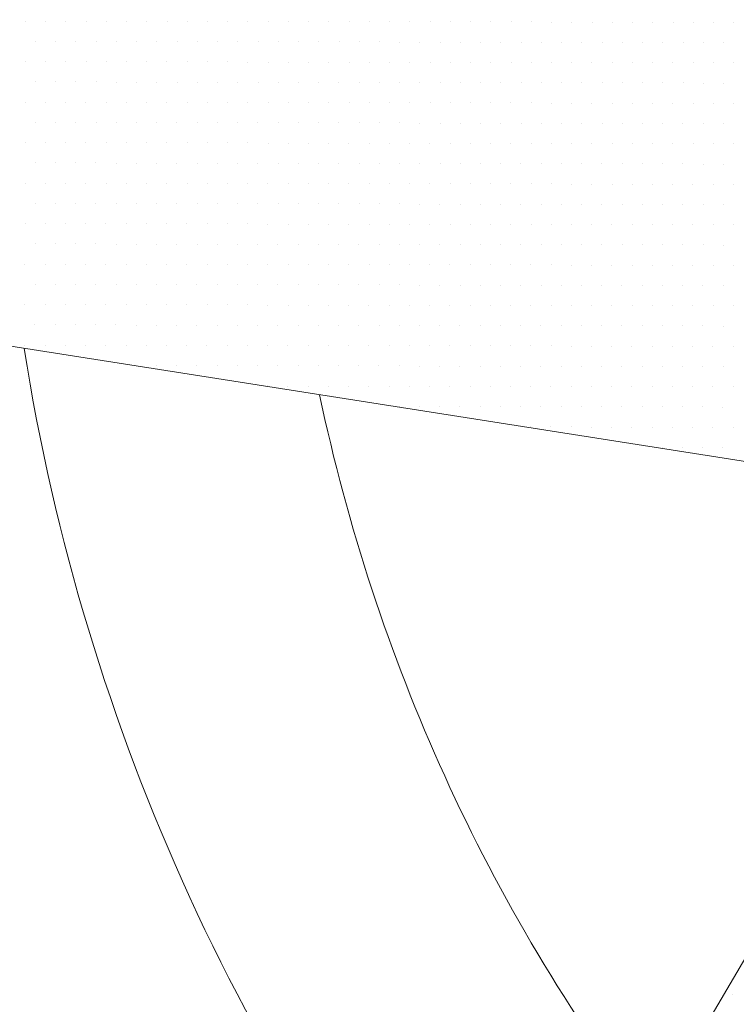
# Model space of a CAD drawing. Units: metres. Extents: x 3832 to 4283, y -1410 to -1320.
# Drawn here: x 4060 to 4060, y -1401 to -1401 of the extents above; entities that cross this region are included whole.
import ezdxf

# ---------------------------------------------------------------- set-up
doc = ezdxf.new("R2010")
doc.units = ezdxf.units.M
doc.layers.add('Symbol', color=1, linetype='Continuous', lineweight=15)

# ---------------------------------------------------------------- blocks, each defined once
blk = doc.blocks.new('*X20')
at = {"color": 0}
for p, q in [((4.512500000000019, 4.224999999999998), (4.512500000000019, 4.224999999999998)), ((4.525000000000018, 4.224999999999998), (4.525000000000018, 4.224999999999998)), ((4.537500000000018, 4.224999999999998), (4.537500000000018, 4.224999999999998)), ((4.550000000000018, 4.224999999999998), (4.550000000000018, 4.224999999999998)), ((4.562500000000019, 4.224999999999998), (4.562500000000019, 4.224999999999998)), ((4.575000000000019, 4.224999999999998), (4.575000000000019, 4.224999999999998)), ((4.587500000000018, 4.224999999999998), (4.587500000000018, 4.224999999999998)), ((4.60000000000002, 4.224999999999998), (4.60000000000002, 4.224999999999998)), ((4.612500000000018, 4.224999999999998), (4.612500000000018, 4.224999999999998)), ((4.625000000000019, 4.224999999999998), (4.625000000000019, 4.224999999999998)), ((4.637500000000019, 4.224999999999998), (4.637500000000019, 4.224999999999998)), ((4.650000000000018, 4.224999999999998), (4.650000000000018, 4.224999999999998)), ((4.66250000000002, 4.224999999999998), (4.66250000000002, 4.224999999999998)), ((4.675000000000021, 4.224999999999998), (4.675000000000021, 4.224999999999998)), ((4.687500000000021, 4.224999999999998), (4.687500000000021, 4.224999999999998)), ((4.700000000000021, 4.224999999999998), (4.700000000000021, 4.224999999999998)), ((4.712500000000022, 4.224999999999998), (4.712500000000022, 4.224999999999998)), ((4.725000000000022, 4.224999999999998), (4.725000000000022, 4.224999999999998)), ((4.737500000000021, 4.224999999999998), (4.737500000000021, 4.224999999999998)), ((4.750000000000021, 4.224999999999998), (4.750000000000021, 4.224999999999998)), ((4.762500000000021, 4.224999999999998), (4.762500000000021, 4.224999999999998)), ((4.775000000000022, 4.224999999999998), (4.775000000000022, 4.224999999999998)), ((4.787500000000022, 4.224999999999998), (4.787500000000022, 4.224999999999998)), ((4.800000000000021, 4.224999999999998), (4.800000000000021, 4.224999999999998)), ((4.812500000000023, 4.224999999999998), (4.812500000000023, 4.224999999999998)), ((4.825000000000023, 4.224999999999998), (4.825000000000023, 4.224999999999998)), ((4.837500000000023, 4.224999999999998), (4.837500000000023, 4.224999999999998)), ((4.850000000000024, 4.224999999999998), (4.850000000000024, 4.224999999999998)), ((4.862500000000021, 4.224999999999998), (4.862500000000021, 4.224999999999998)), ((4.875000000000023, 4.224999999999998), (4.875000000000023, 4.224999999999998)), ((4.887500000000023, 4.224999999999998), (4.887500000000023, 4.224999999999998)), ((4.900000000000023, 4.224999999999998), (4.900000000000023, 4.224999999999998)), ((4.912500000000024, 4.224999999999998), (4.912500000000024, 4.224999999999998)), ((4.925000000000021, 4.224999999999998), (4.925000000000021, 4.224999999999998)), ((4.937500000000023, 4.224999999999998), (4.937500000000023, 4.224999999999998)), ((4.950000000000026, 4.224999999999998), (4.950000000000026, 4.224999999999998)), ((4.518750000000017, 4.2125), (4.518750000000017, 4.2125)), ((4.531250000000017, 4.2125), (4.531250000000017, 4.2125)), ((4.543750000000017, 4.2125), (4.543750000000017, 4.2125)), ((4.556250000000018, 4.2125), (4.556250000000018, 4.2125)), ((4.568750000000018, 4.2125), (4.568750000000018, 4.2125)), ((4.581250000000018, 4.2125), (4.581250000000018, 4.2125)), ((4.593750000000019, 4.2125), (4.593750000000019, 4.2125)), ((4.606250000000019, 4.2125), (4.606250000000019, 4.2125)), ((4.618750000000018, 4.2125), (4.618750000000018, 4.2125)), ((4.631250000000018, 4.2125), (4.631250000000018, 4.2125)), ((4.643750000000018, 4.2125), (4.643750000000018, 4.2125)), ((4.656250000000019, 4.2125), (4.656250000000019, 4.2125)), ((4.668750000000019, 4.2125), (4.668750000000019, 4.2125)), ((4.681250000000018, 4.2125), (4.681250000000018, 4.2125)), ((4.69375000000002, 4.2125), (4.69375000000002, 4.2125)), ((4.706250000000018, 4.2125), (4.706250000000018, 4.2125)), ((4.718750000000019, 4.2125), (4.718750000000019, 4.2125)), ((4.731250000000019, 4.2125), (4.731250000000019, 4.2125)), ((4.743750000000018, 4.2125), (4.743750000000018, 4.2125)), ((4.75625000000002, 4.2125), (4.75625000000002, 4.2125)), ((4.768750000000021, 4.2125), (4.768750000000021, 4.2125)), ((4.781250000000021, 4.2125), (4.781250000000021, 4.2125)), ((4.793750000000021, 4.2125), (4.793750000000021, 4.2125)), ((4.806250000000022, 4.2125), (4.806250000000022, 4.2125)), ((4.818750000000022, 4.2125), (4.818750000000022, 4.2125)), ((4.831250000000021, 4.2125), (4.831250000000021, 4.2125)), ((4.843750000000021, 4.2125), (4.843750000000021, 4.2125)), ((4.856250000000021, 4.2125), (4.856250000000021, 4.2125)), ((4.868750000000022, 4.2125), (4.868750000000022, 4.2125)), ((4.881250000000022, 4.2125), (4.881250000000022, 4.2125)), ((4.893750000000021, 4.2125), (4.893750000000021, 4.2125)), ((4.906250000000023, 4.2125), (4.906250000000023, 4.2125)), ((4.918750000000023, 4.2125), (4.918750000000023, 4.2125)), ((4.931250000000023, 4.2125), (4.931250000000023, 4.2125)), ((4.943750000000024, 4.2125), (4.943750000000024, 4.2125)), ((4.512500000000017, 4.2), (4.512500000000017, 4.2)), ((4.525000000000016, 4.2), (4.525000000000016, 4.2)), ((4.537500000000017, 4.2), (4.537500000000017, 4.2)), ((4.550000000000017, 4.2), (4.550000000000017, 4.2)), ((4.562500000000017, 4.2), (4.562500000000017, 4.2)), ((4.575000000000017, 4.2), (4.575000000000017, 4.2)), ((4.587500000000016, 4.2), (4.587500000000016, 4.2)), ((4.600000000000017, 4.2), (4.600000000000017, 4.2)), ((4.612500000000017, 4.2), (4.612500000000017, 4.2)), ((4.625000000000017, 4.2), (4.625000000000017, 4.2)), ((4.637500000000017, 4.2), (4.637500000000017, 4.2)), ((4.650000000000018, 4.2), (4.650000000000018, 4.2)), ((4.662500000000018, 4.2), (4.662500000000018, 4.2)), ((4.675000000000018, 4.2), (4.675000000000018, 4.2)), ((4.687500000000019, 4.2), (4.687500000000019, 4.2)), ((4.700000000000019, 4.2), (4.700000000000019, 4.2)), ((4.712500000000018, 4.2), (4.712500000000018, 4.2)), ((4.725000000000018, 4.2), (4.725000000000018, 4.2)), ((4.737500000000018, 4.2), (4.737500000000018, 4.2)), ((4.750000000000019, 4.2), (4.750000000000019, 4.2)), ((4.762500000000019, 4.2), (4.762500000000019, 4.2)), ((4.775000000000018, 4.2), (4.775000000000018, 4.2)), ((4.78750000000002, 4.2), (4.78750000000002, 4.2)), ((4.800000000000018, 4.2), (4.800000000000018, 4.2)), ((4.812500000000019, 4.2), (4.812500000000019, 4.2)), ((4.825000000000019, 4.2), (4.825000000000019, 4.2)), ((4.837500000000018, 4.2), (4.837500000000018, 4.2)), ((4.85000000000002, 4.2), (4.85000000000002, 4.2)), ((4.862500000000021, 4.2), (4.862500000000021, 4.2)), ((4.875000000000021, 4.2), (4.875000000000021, 4.2)), ((4.887500000000021, 4.2), (4.887500000000021, 4.2)), ((4.900000000000022, 4.2), (4.900000000000022, 4.2)), ((4.912500000000022, 4.2), (4.912500000000022, 4.2)), ((4.925000000000021, 4.2), (4.925000000000021, 4.2)), ((4.937500000000021, 4.2), (4.937500000000021, 4.2)), ((4.950000000000021, 4.2), (4.950000000000021, 4.2)), ((4.518750000000014, 4.1875), (4.518750000000014, 4.1875)), ((4.531250000000015, 4.1875), (4.531250000000015, 4.1875)), ((4.543750000000015, 4.1875), (4.543750000000015, 4.1875)), ((4.556250000000013, 4.1875), (4.556250000000013, 4.1875)), ((4.568750000000012, 4.1875), (4.568750000000012, 4.1875)), ((4.581250000000014, 4.1875), (4.581250000000014, 4.1875)), ((4.593750000000015, 4.1875), (4.593750000000015, 4.1875)), ((4.606250000000017, 4.1875), (4.606250000000017, 4.1875)), ((4.618750000000016, 4.1875), (4.618750000000016, 4.1875)), ((4.631250000000017, 4.1875), (4.631250000000017, 4.1875)), ((4.643750000000017, 4.1875), (4.643750000000017, 4.1875)), ((4.656250000000017, 4.1875), (4.656250000000017, 4.1875)), ((4.668750000000017, 4.1875), (4.668750000000017, 4.1875)), ((4.681250000000016, 4.1875), (4.681250000000016, 4.1875)), ((4.693750000000017, 4.1875), (4.693750000000017, 4.1875)), ((4.706250000000017, 4.1875), (4.706250000000017, 4.1875)), ((4.718750000000017, 4.1875), (4.718750000000017, 4.1875)), ((4.731250000000017, 4.1875), (4.731250000000017, 4.1875)), ((4.743750000000018, 4.1875), (4.743750000000018, 4.1875)), ((4.756250000000018, 4.1875), (4.756250000000018, 4.1875)), ((4.768750000000018, 4.1875), (4.768750000000018, 4.1875)), ((4.781250000000019, 4.1875), (4.781250000000019, 4.1875)), ((4.793750000000019, 4.1875), (4.793750000000019, 4.1875)), ((4.806250000000018, 4.1875), (4.806250000000018, 4.1875)), ((4.818750000000018, 4.1875), (4.818750000000018, 4.1875)), ((4.831250000000018, 4.1875), (4.831250000000018, 4.1875)), ((4.843750000000019, 4.1875), (4.843750000000019, 4.1875)), ((4.856250000000019, 4.1875), (4.856250000000019, 4.1875)), ((4.868750000000018, 4.1875), (4.868750000000018, 4.1875)), ((4.88125000000002, 4.1875), (4.88125000000002, 4.1875)), ((4.893750000000018, 4.1875), (4.893750000000018, 4.1875)), ((4.906250000000019, 4.1875), (4.906250000000019, 4.1875)), ((4.918750000000019, 4.1875), (4.918750000000019, 4.1875)), ((4.931250000000018, 4.1875), (4.931250000000018, 4.1875)), ((4.94375000000002, 4.1875), (4.94375000000002, 4.1875)), ((4.512500000000012, 4.174999999999998), (4.512500000000012, 4.174999999999998)), ((4.525000000000012, 4.174999999999998), (4.525000000000012, 4.174999999999998)), ((4.537500000000012, 4.174999999999998), (4.537500000000012, 4.174999999999998)), ((4.550000000000014, 4.174999999999998), (4.550000000000014, 4.174999999999998)), ((4.562500000000012, 4.174999999999998), (4.562500000000012, 4.174999999999998)), ((4.575000000000012, 4.174999999999998), (4.575000000000012, 4.174999999999998)), ((4.587500000000012, 4.174999999999998), (4.587500000000012, 4.174999999999998)), ((4.600000000000012, 4.174999999999998), (4.600000000000012, 4.174999999999998)), ((4.612500000000014, 4.174999999999998), (4.612500000000014, 4.174999999999998)), ((4.625000000000015, 4.174999999999998), (4.625000000000015, 4.174999999999998)), ((4.637500000000015, 4.174999999999998), (4.637500000000015, 4.174999999999998)), ((4.650000000000013, 4.174999999999998), (4.650000000000013, 4.174999999999998)), ((4.662500000000012, 4.174999999999998), (4.662500000000012, 4.174999999999998)), ((4.675000000000014, 4.174999999999998), (4.675000000000014, 4.174999999999998)), ((4.687500000000015, 4.174999999999998), (4.687500000000015, 4.174999999999998)), ((4.700000000000017, 4.174999999999998), (4.700000000000017, 4.174999999999998)), ((4.712500000000016, 4.174999999999998), (4.712500000000016, 4.174999999999998)), ((4.725000000000017, 4.174999999999998), (4.725000000000017, 4.174999999999998)), ((4.737500000000017, 4.174999999999998), (4.737500000000017, 4.174999999999998)), ((4.750000000000017, 4.174999999999998), (4.750000000000017, 4.174999999999998)), ((4.762500000000017, 4.174999999999998), (4.762500000000017, 4.174999999999998)), ((4.775000000000016, 4.174999999999998), (4.775000000000016, 4.174999999999998)), ((4.787500000000017, 4.174999999999998), (4.787500000000017, 4.174999999999998)), ((4.800000000000017, 4.174999999999998), (4.800000000000017, 4.174999999999998)), ((4.812500000000017, 4.174999999999998), (4.812500000000017, 4.174999999999998)), ((4.825000000000017, 4.174999999999998), (4.825000000000017, 4.174999999999998)), ((4.837500000000018, 4.174999999999998), (4.837500000000018, 4.174999999999998)), ((4.850000000000018, 4.174999999999998), (4.850000000000018, 4.174999999999998)), ((4.862500000000018, 4.174999999999998), (4.862500000000018, 4.174999999999998)), ((4.875000000000019, 4.174999999999998), (4.875000000000019, 4.174999999999998)), ((4.887500000000019, 4.174999999999998), (4.887500000000019, 4.174999999999998)), ((4.900000000000018, 4.174999999999998), (4.900000000000018, 4.174999999999998)), ((4.912500000000018, 4.174999999999998), (4.912500000000018, 4.174999999999998)), ((4.925000000000018, 4.174999999999998), (4.925000000000018, 4.174999999999998)), ((4.937500000000019, 4.174999999999998), (4.937500000000019, 4.174999999999998)), ((4.950000000000019, 4.174999999999998), (4.950000000000019, 4.174999999999998)), ((4.518750000000012, 4.162499999999998), (4.518750000000012, 4.162499999999998)), ((4.531250000000012, 4.162499999999998), (4.531250000000012, 4.162499999999998)), ((4.543750000000012, 4.162499999999998), (4.543750000000012, 4.162499999999998)), ((4.556250000000012, 4.162499999999998), (4.556250000000012, 4.162499999999998)), ((4.568750000000012, 4.162499999999998), (4.568750000000012, 4.162499999999998)), ((4.581250000000014, 4.162499999999998), (4.581250000000014, 4.162499999999998)), ((4.593750000000012, 4.162499999999998), (4.593750000000012, 4.162499999999998)), ((4.606250000000012, 4.162499999999998), (4.606250000000012, 4.162499999999998)), ((4.618750000000012, 4.162499999999998), (4.618750000000012, 4.162499999999998)), ((4.631250000000012, 4.162499999999998), (4.631250000000012, 4.162499999999998)), ((4.643750000000014, 4.162499999999998), (4.643750000000014, 4.162499999999998)), ((4.656250000000015, 4.162499999999998), (4.656250000000015, 4.162499999999998)), ((4.668750000000015, 4.162499999999998), (4.668750000000015, 4.162499999999998)), ((4.681250000000013, 4.162499999999998), (4.681250000000013, 4.162499999999998)), ((4.693750000000012, 4.162499999999998), (4.693750000000012, 4.162499999999998)), ((4.706250000000014, 4.162499999999998), (4.706250000000014, 4.162499999999998)), ((4.718750000000015, 4.162499999999998), (4.718750000000015, 4.162499999999998)), ((4.731250000000017, 4.162499999999998), (4.731250000000017, 4.162499999999998)), ((4.743750000000016, 4.162499999999998), (4.743750000000016, 4.162499999999998)), ((4.756250000000017, 4.162499999999998), (4.756250000000017, 4.162499999999998)), ((4.768750000000017, 4.162499999999998), (4.768750000000017, 4.162499999999998)), ((4.781250000000017, 4.162499999999998), (4.781250000000017, 4.162499999999998)), ((4.793750000000017, 4.162499999999998), (4.793750000000017, 4.162499999999998)), ((4.806250000000016, 4.162499999999998), (4.806250000000016, 4.162499999999998)), ((4.818750000000017, 4.162499999999998), (4.818750000000017, 4.162499999999998)), ((4.831250000000017, 4.162499999999998), (4.831250000000017, 4.162499999999998)), ((4.843750000000017, 4.162499999999998), (4.843750000000017, 4.162499999999998)), ((4.856250000000017, 4.162499999999998), (4.856250000000017, 4.162499999999998)), ((4.868750000000018, 4.162499999999998), (4.868750000000018, 4.162499999999998)), ((4.881250000000018, 4.162499999999998), (4.881250000000018, 4.162499999999998)), ((4.893750000000018, 4.162499999999998), (4.893750000000018, 4.162499999999998)), ((4.906250000000019, 4.162499999999998), (4.906250000000019, 4.162499999999998)), ((4.918750000000019, 4.162499999999998), (4.918750000000019, 4.162499999999998)), ((4.931250000000018, 4.162499999999998), (4.931250000000018, 4.162499999999998)), ((4.943750000000018, 4.162499999999998), (4.943750000000018, 4.162499999999998)), ((4.512500000000012, 4.15), (4.512500000000012, 4.15)), ((4.525000000000012, 4.15), (4.525000000000012, 4.15)), ((4.537500000000012, 4.15), (4.537500000000012, 4.15)), ((4.550000000000012, 4.15), (4.550000000000012, 4.15)), ((4.562500000000012, 4.15), (4.562500000000012, 4.15)), ((4.575000000000012, 4.15), (4.575000000000012, 4.15)), ((4.587500000000012, 4.15), (4.587500000000012, 4.15)), ((4.600000000000012, 4.15), (4.600000000000012, 4.15)), ((4.612500000000012, 4.15), (4.612500000000012, 4.15)), ((4.625000000000012, 4.15), (4.625000000000012, 4.15)), ((4.637500000000012, 4.15), (4.637500000000012, 4.15)), ((4.650000000000012, 4.15), (4.650000000000012, 4.15)), ((4.662500000000012, 4.15), (4.662500000000012, 4.15)), ((4.675000000000014, 4.15), (4.675000000000014, 4.15)), ((4.687500000000012, 4.15), (4.687500000000012, 4.15)), ((4.700000000000012, 4.15), (4.700000000000012, 4.15)), ((4.712500000000012, 4.15), (4.712500000000012, 4.15)), ((4.725000000000012, 4.15), (4.725000000000012, 4.15)), ((4.737500000000014, 4.15), (4.737500000000014, 4.15)), ((4.750000000000015, 4.15), (4.750000000000015, 4.15)), ((4.762500000000015, 4.15), (4.762500000000015, 4.15)), ((4.775000000000013, 4.15), (4.775000000000013, 4.15)), ((4.787500000000012, 4.15), (4.787500000000012, 4.15)), ((4.800000000000014, 4.15), (4.800000000000014, 4.15)), ((4.812500000000015, 4.15), (4.812500000000015, 4.15)), ((4.825000000000017, 4.15), (4.825000000000017, 4.15)), ((4.837500000000016, 4.15), (4.837500000000016, 4.15)), ((4.850000000000017, 4.15), (4.850000000000017, 4.15)), ((4.862500000000017, 4.15), (4.862500000000017, 4.15)), ((4.875000000000017, 4.15), (4.875000000000017, 4.15)), ((4.887500000000017, 4.15), (4.887500000000017, 4.15)), ((4.900000000000016, 4.15), (4.900000000000016, 4.15)), ((4.912500000000017, 4.15), (4.912500000000017, 4.15)), ((4.925000000000017, 4.15), (4.925000000000017, 4.15)), ((4.937500000000017, 4.15), (4.937500000000017, 4.15)), ((4.950000000000017, 4.15), (4.950000000000017, 4.15)), ((4.518750000000008, 4.1375), (4.518750000000008, 4.1375)), ((4.531250000000008, 4.1375), (4.531250000000008, 4.1375)), ((4.543750000000009, 4.1375), (4.543750000000009, 4.1375)), ((4.556250000000012, 4.1375), (4.556250000000012, 4.1375)), ((4.568750000000012, 4.1375), (4.568750000000012, 4.1375)), ((4.581250000000012, 4.1375), (4.581250000000012, 4.1375)), ((4.593750000000012, 4.1375), (4.593750000000012, 4.1375)), ((4.606250000000012, 4.1375), (4.606250000000012, 4.1375)), ((4.618750000000012, 4.1375), (4.618750000000012, 4.1375)), ((4.631250000000012, 4.1375), (4.631250000000012, 4.1375)), ((4.643750000000012, 4.1375), (4.643750000000012, 4.1375)), ((4.656250000000012, 4.1375), (4.656250000000012, 4.1375)), ((4.668750000000012, 4.1375), (4.668750000000012, 4.1375)), ((4.681250000000012, 4.1375), (4.681250000000012, 4.1375)), ((4.693750000000012, 4.1375), (4.693750000000012, 4.1375)), ((4.706250000000012, 4.1375), (4.706250000000012, 4.1375)), ((4.718750000000012, 4.1375), (4.718750000000012, 4.1375)), ((4.731250000000012, 4.1375), (4.731250000000012, 4.1375)), ((4.743750000000012, 4.1375), (4.743750000000012, 4.1375)), ((4.756250000000012, 4.1375), (4.756250000000012, 4.1375)), ((4.768750000000014, 4.1375), (4.768750000000014, 4.1375)), ((4.781250000000012, 4.1375), (4.781250000000012, 4.1375)), ((4.793750000000012, 4.1375), (4.793750000000012, 4.1375)), ((4.806250000000012, 4.1375), (4.806250000000012, 4.1375)), ((4.818750000000012, 4.1375), (4.818750000000012, 4.1375)), ((4.831250000000014, 4.1375), (4.831250000000014, 4.1375)), ((4.843750000000015, 4.1375), (4.843750000000015, 4.1375)), ((4.856250000000015, 4.1375), (4.856250000000015, 4.1375)), ((4.868750000000013, 4.1375), (4.868750000000013, 4.1375)), ((4.881250000000012, 4.1375), (4.881250000000012, 4.1375)), ((4.893750000000014, 4.1375), (4.893750000000014, 4.1375)), ((4.906250000000015, 4.1375), (4.906250000000015, 4.1375)), ((4.918750000000017, 4.1375), (4.918750000000017, 4.1375)), ((4.931250000000016, 4.1375), (4.931250000000016, 4.1375)), ((4.943750000000017, 4.1375), (4.943750000000017, 4.1375)), ((4.512500000000009, 4.125), (4.512500000000009, 4.125)), ((4.525000000000009, 4.125), (4.525000000000009, 4.125)), ((4.537500000000007, 4.125), (4.537500000000007, 4.125)), ((4.550000000000007, 4.125), (4.550000000000007, 4.125)), ((4.562500000000006, 4.125), (4.562500000000006, 4.125)), ((4.575000000000009, 4.125), (4.575000000000009, 4.125)), ((4.587500000000009, 4.125), (4.587500000000009, 4.125)), ((4.600000000000008, 4.125), (4.600000000000008, 4.125)), ((4.612500000000008, 4.125), (4.612500000000008, 4.125)), ((4.625000000000008, 4.125), (4.625000000000008, 4.125)), ((4.637500000000009, 4.125), (4.637500000000009, 4.125)), ((4.650000000000012, 4.125), (4.650000000000012, 4.125)), ((4.662500000000012, 4.125), (4.662500000000012, 4.125)), ((4.675000000000012, 4.125), (4.675000000000012, 4.125)), ((4.687500000000012, 4.125), (4.687500000000012, 4.125)), ((4.700000000000012, 4.125), (4.700000000000012, 4.125)), ((4.712500000000012, 4.125), (4.712500000000012, 4.125)), ((4.725000000000012, 4.125), (4.725000000000012, 4.125)), ((4.737500000000012, 4.125), (4.737500000000012, 4.125)), ((4.750000000000012, 4.125), (4.750000000000012, 4.125)), ((4.762500000000012, 4.125), (4.762500000000012, 4.125)), ((4.775000000000012, 4.125), (4.775000000000012, 4.125)), ((4.787500000000012, 4.125), (4.787500000000012, 4.125)), ((4.800000000000012, 4.125), (4.800000000000012, 4.125)), ((4.812500000000012, 4.125), (4.812500000000012, 4.125)), ((4.825000000000012, 4.125), (4.825000000000012, 4.125)), ((4.837500000000012, 4.125), (4.837500000000012, 4.125)), ((4.850000000000012, 4.125), (4.850000000000012, 4.125)), ((4.862500000000014, 4.125), (4.862500000000014, 4.125)), ((4.875000000000012, 4.125), (4.875000000000012, 4.125)), ((4.887500000000012, 4.125), (4.887500000000012, 4.125)), ((4.900000000000012, 4.125), (4.900000000000012, 4.125)), ((4.912500000000012, 4.125), (4.912500000000012, 4.125)), ((4.925000000000014, 4.125), (4.925000000000014, 4.125)), ((4.937500000000015, 4.125), (4.937500000000015, 4.125)), ((4.950000000000015, 4.125), (4.950000000000015, 4.125)), ((4.518750000000006, 4.112499999999998), (4.518750000000006, 4.112499999999998)), ((4.531250000000006, 4.112499999999998), (4.531250000000006, 4.112499999999998)), ((4.543750000000008, 4.112499999999998), (4.543750000000008, 4.112499999999998)), ((4.556250000000006, 4.112499999999998), (4.556250000000006, 4.112499999999998)), ((4.568750000000006, 4.112499999999998), (4.568750000000006, 4.112499999999998)), ((4.581250000000006, 4.112499999999998), (4.581250000000006, 4.112499999999998)), ((4.593750000000006, 4.112499999999998), (4.593750000000006, 4.112499999999998)), ((4.606250000000009, 4.112499999999998), (4.606250000000009, 4.112499999999998)), ((4.618750000000009, 4.112499999999998), (4.618750000000009, 4.112499999999998)), ((4.631250000000007, 4.112499999999998), (4.631250000000007, 4.112499999999998)), ((4.643750000000007, 4.112499999999998), (4.643750000000007, 4.112499999999998)), ((4.656250000000006, 4.112499999999998), (4.656250000000006, 4.112499999999998)), ((4.668750000000009, 4.112499999999998), (4.668750000000009, 4.112499999999998)), ((4.681250000000009, 4.112499999999998), (4.681250000000009, 4.112499999999998)), ((4.693750000000008, 4.112499999999998), (4.693750000000008, 4.112499999999998)), ((4.706250000000008, 4.112499999999998), (4.706250000000008, 4.112499999999998)), ((4.718750000000008, 4.112499999999998), (4.718750000000008, 4.112499999999998)), ((4.731250000000009, 4.112499999999998), (4.731250000000009, 4.112499999999998)), ((4.743750000000012, 4.112499999999998), (4.743750000000012, 4.112499999999998)), ((4.756250000000012, 4.112499999999998), (4.756250000000012, 4.112499999999998)), ((4.768750000000012, 4.112499999999998), (4.768750000000012, 4.112499999999998)), ((4.781250000000012, 4.112499999999998), (4.781250000000012, 4.112499999999998)), ((4.793750000000012, 4.112499999999998), (4.793750000000012, 4.112499999999998)), ((4.806250000000012, 4.112499999999998), (4.806250000000012, 4.112499999999998)), ((4.818750000000012, 4.112499999999998), (4.818750000000012, 4.112499999999998)), ((4.831250000000012, 4.112499999999998), (4.831250000000012, 4.112499999999998)), ((4.843750000000012, 4.112499999999998), (4.843750000000012, 4.112499999999998)), ((4.856250000000012, 4.112499999999998), (4.856250000000012, 4.112499999999998)), ((4.868750000000012, 4.112499999999998), (4.868750000000012, 4.112499999999998)), ((4.881250000000012, 4.112499999999998), (4.881250000000012, 4.112499999999998)), ((4.893750000000012, 4.112499999999998), (4.893750000000012, 4.112499999999998)), ((4.906250000000012, 4.112499999999998), (4.906250000000012, 4.112499999999998)), ((4.918750000000012, 4.112499999999998), (4.918750000000012, 4.112499999999998)), ((4.931250000000012, 4.112499999999998), (4.931250000000012, 4.112499999999998)), ((4.943750000000012, 4.112499999999998), (4.943750000000012, 4.112499999999998)), ((4.512500000000006, 4.099999999999998), (4.512500000000006, 4.099999999999998)), ((4.525000000000005, 4.099999999999998), (4.525000000000005, 4.099999999999998)), ((4.537500000000005, 4.099999999999998), (4.537500000000005, 4.099999999999998)), ((4.550000000000006, 4.099999999999998), (4.550000000000006, 4.099999999999998)), ((4.562500000000006, 4.099999999999998), (4.562500000000006, 4.099999999999998)), ((4.575000000000008, 4.099999999999998), (4.575000000000008, 4.099999999999998)), ((4.587500000000006, 4.099999999999998), (4.587500000000006, 4.099999999999998)), ((4.600000000000006, 4.099999999999998), (4.600000000000006, 4.099999999999998)), ((4.612500000000006, 4.099999999999998), (4.612500000000006, 4.099999999999998)), ((4.625000000000006, 4.099999999999998), (4.625000000000006, 4.099999999999998)), ((4.637500000000009, 4.099999999999998), (4.637500000000009, 4.099999999999998)), ((4.650000000000009, 4.099999999999998), (4.650000000000009, 4.099999999999998)), ((4.662500000000007, 4.099999999999998), (4.662500000000007, 4.099999999999998)), ((4.675000000000007, 4.099999999999998), (4.675000000000007, 4.099999999999998)), ((4.687500000000006, 4.099999999999998), (4.687500000000006, 4.099999999999998)), ((4.700000000000009, 4.099999999999998), (4.700000000000009, 4.099999999999998)), ((4.712500000000009, 4.099999999999998), (4.712500000000009, 4.099999999999998)), ((4.725000000000008, 4.099999999999998), (4.725000000000008, 4.099999999999998)), ((4.737500000000008, 4.099999999999998), (4.737500000000008, 4.099999999999998)), ((4.750000000000008, 4.099999999999998), (4.750000000000008, 4.099999999999998)), ((4.762500000000009, 4.099999999999998), (4.762500000000009, 4.099999999999998)), ((4.775000000000012, 4.099999999999998), (4.775000000000012, 4.099999999999998)), ((4.787500000000012, 4.099999999999998), (4.787500000000012, 4.099999999999998)), ((4.800000000000012, 4.099999999999998), (4.800000000000012, 4.099999999999998)), ((4.812500000000012, 4.099999999999998), (4.812500000000012, 4.099999999999998)), ((4.825000000000012, 4.099999999999998), (4.825000000000012, 4.099999999999998)), ((4.837500000000012, 4.099999999999998), (4.837500000000012, 4.099999999999998)), ((4.850000000000012, 4.099999999999998), (4.850000000000012, 4.099999999999998)), ((4.862500000000012, 4.099999999999998), (4.862500000000012, 4.099999999999998)), ((4.875000000000012, 4.099999999999998), (4.875000000000012, 4.099999999999998)), ((4.887500000000012, 4.099999999999998), (4.887500000000012, 4.099999999999998)), ((4.900000000000012, 4.099999999999998), (4.900000000000012, 4.099999999999998)), ((4.912500000000012, 4.099999999999998), (4.912500000000012, 4.099999999999998)), ((4.925000000000012, 4.099999999999998), (4.925000000000012, 4.099999999999998)), ((4.937500000000012, 4.099999999999998), (4.937500000000012, 4.099999999999998)), ((4.950000000000012, 4.099999999999998), (4.950000000000012, 4.099999999999998)), ((4.518750000000006, 4.0875), (4.518750000000006, 4.0875)), ((4.531250000000006, 4.0875), (4.531250000000006, 4.0875)), ((4.543750000000006, 4.0875), (4.543750000000006, 4.0875)), ((4.556250000000004, 4.0875), (4.556250000000004, 4.0875)), ((4.568750000000004, 4.0875), (4.568750000000004, 4.0875)), ((4.581250000000006, 4.0875), (4.581250000000006, 4.0875)), ((4.593750000000006, 4.0875), (4.593750000000006, 4.0875)), ((4.606250000000006, 4.0875), (4.606250000000006, 4.0875)), ((4.618750000000005, 4.0875), (4.618750000000005, 4.0875)), ((4.631250000000005, 4.0875), (4.631250000000005, 4.0875)), ((4.643750000000006, 4.0875), (4.643750000000006, 4.0875)), ((4.656250000000006, 4.0875), (4.656250000000006, 4.0875)), ((4.668750000000008, 4.0875), (4.668750000000008, 4.0875)), ((4.681250000000006, 4.0875), (4.681250000000006, 4.0875)), ((4.693750000000006, 4.0875), (4.693750000000006, 4.0875)), ((4.706250000000006, 4.0875), (4.706250000000006, 4.0875)), ((4.718750000000006, 4.0875), (4.718750000000006, 4.0875)), ((4.731250000000009, 4.0875), (4.731250000000009, 4.0875)), ((4.743750000000009, 4.0875), (4.743750000000009, 4.0875)), ((4.756250000000007, 4.0875), (4.756250000000007, 4.0875)), ((4.768750000000007, 4.0875), (4.768750000000007, 4.0875)), ((4.781250000000006, 4.0875), (4.781250000000006, 4.0875)), ((4.793750000000009, 4.0875), (4.793750000000009, 4.0875)), ((4.806250000000009, 4.0875), (4.806250000000009, 4.0875)), ((4.818750000000008, 4.0875), (4.818750000000008, 4.0875)), ((4.831250000000008, 4.0875), (4.831250000000008, 4.0875)), ((4.843750000000008, 4.0875), (4.843750000000008, 4.0875)), ((4.856250000000009, 4.0875), (4.856250000000009, 4.0875)), ((4.868750000000012, 4.0875), (4.868750000000012, 4.0875)), ((4.881250000000012, 4.0875), (4.881250000000012, 4.0875)), ((4.893750000000012, 4.0875), (4.893750000000012, 4.0875)), ((4.906250000000012, 4.0875), (4.906250000000012, 4.0875)), ((4.918750000000012, 4.0875), (4.918750000000012, 4.0875)), ((4.931250000000012, 4.0875), (4.931250000000012, 4.0875)), ((4.943750000000012, 4.0875), (4.943750000000012, 4.0875)), ((4.512500000000002, 4.075), (4.512500000000002, 4.075)), ((4.525000000000003, 4.075), (4.525000000000003, 4.075)), ((4.537500000000004, 4.075), (4.537500000000004, 4.075)), ((4.550000000000005, 4.075), (4.550000000000005, 4.075)), ((4.562500000000004, 4.075), (4.562500000000004, 4.075)), ((4.575000000000003, 4.075), (4.575000000000003, 4.075)), ((4.587500000000003, 4.075), (4.587500000000003, 4.075)), ((4.600000000000004, 4.075), (4.600000000000004, 4.075)), ((4.612500000000006, 4.075), (4.612500000000006, 4.075)), ((4.625000000000006, 4.075), (4.625000000000006, 4.075)), ((4.637500000000006, 4.075), (4.637500000000006, 4.075)), ((4.650000000000004, 4.075), (4.650000000000004, 4.075)), ((4.662500000000004, 4.075), (4.662500000000004, 4.075)), ((4.675000000000006, 4.075), (4.675000000000006, 4.075)), ((4.687500000000006, 4.075), (4.687500000000006, 4.075)), ((4.700000000000006, 4.075), (4.700000000000006, 4.075)), ((4.712500000000005, 4.075), (4.712500000000005, 4.075)), ((4.725000000000005, 4.075), (4.725000000000005, 4.075)), ((4.737500000000006, 4.075), (4.737500000000006, 4.075)), ((4.750000000000006, 4.075), (4.750000000000006, 4.075)), ((4.762500000000008, 4.075), (4.762500000000008, 4.075)), ((4.775000000000006, 4.075), (4.775000000000006, 4.075)), ((4.787500000000006, 4.075), (4.787500000000006, 4.075)), ((4.800000000000006, 4.075), (4.800000000000006, 4.075)), ((4.812500000000006, 4.075), (4.812500000000006, 4.075)), ((4.825000000000009, 4.075), (4.825000000000009, 4.075)), ((4.837500000000009, 4.075), (4.837500000000009, 4.075)), ((4.850000000000007, 4.075), (4.850000000000007, 4.075)), ((4.862500000000007, 4.075), (4.862500000000007, 4.075)), ((4.875000000000006, 4.075), (4.875000000000006, 4.075)), ((4.887500000000009, 4.075), (4.887500000000009, 4.075)), ((4.900000000000009, 4.075), (4.900000000000009, 4.075)), ((4.912500000000008, 4.075), (4.912500000000008, 4.075)), ((4.925000000000008, 4.075), (4.925000000000008, 4.075)), ((4.937500000000008, 4.075), (4.937500000000008, 4.075)), ((4.950000000000009, 4.075), (4.950000000000009, 4.075)), ((4.518750000000003, 4.0625), (4.518750000000003, 4.0625)), ((4.531250000000001, 4.0625), (4.531250000000001, 4.0625)), ((4.543750000000001, 4.0625), (4.543750000000001, 4.0625)), ((4.556250000000003, 4.0625), (4.556250000000003, 4.0625)), ((4.568750000000004, 4.0625), (4.568750000000004, 4.0625)), ((4.581250000000004, 4.0625), (4.581250000000004, 4.0625)), ((4.593750000000004, 4.0625), (4.593750000000004, 4.0625)), ((4.606250000000002, 4.0625), (4.606250000000002, 4.0625)), ((4.618750000000003, 4.0625), (4.618750000000003, 4.0625)), ((4.631250000000004, 4.0625), (4.631250000000004, 4.0625)), ((4.643750000000005, 4.0625), (4.643750000000005, 4.0625)), ((4.656250000000004, 4.0625), (4.656250000000004, 4.0625)), ((4.668750000000003, 4.0625), (4.668750000000003, 4.0625)), ((4.681250000000003, 4.0625), (4.681250000000003, 4.0625)), ((4.693750000000004, 4.0625), (4.693750000000004, 4.0625)), ((4.706250000000006, 4.0625), (4.706250000000006, 4.0625)), ((4.718750000000006, 4.0625), (4.718750000000006, 4.0625)), ((4.731250000000006, 4.0625), (4.731250000000006, 4.0625)), ((4.743750000000004, 4.0625), (4.743750000000004, 4.0625)), ((4.756250000000004, 4.0625), (4.756250000000004, 4.0625)), ((4.768750000000006, 4.0625), (4.768750000000006, 4.0625)), ((4.781250000000006, 4.0625), (4.781250000000006, 4.0625)), ((4.793750000000006, 4.0625), (4.793750000000006, 4.0625)), ((4.806250000000005, 4.0625), (4.806250000000005, 4.0625)), ((4.818750000000005, 4.0625), (4.818750000000005, 4.0625)), ((4.831250000000006, 4.0625), (4.831250000000006, 4.0625)), ((4.843750000000006, 4.0625), (4.843750000000006, 4.0625)), ((4.856250000000008, 4.0625), (4.856250000000008, 4.0625)), ((4.868750000000006, 4.0625), (4.868750000000006, 4.0625)), ((4.881250000000006, 4.0625), (4.881250000000006, 4.0625)), ((4.893750000000006, 4.0625), (4.893750000000006, 4.0625)), ((4.906250000000006, 4.0625), (4.906250000000006, 4.0625)), ((4.918750000000009, 4.0625), (4.918750000000009, 4.0625)), ((4.931250000000009, 4.0625), (4.931250000000009, 4.0625)), ((4.943750000000007, 4.0625), (4.943750000000007, 4.0625)), ((4.512500000000001, 4.049999999999998), (4.512500000000001, 4.049999999999998)), ((4.525000000000002, 4.049999999999998), (4.525000000000002, 4.049999999999998)), ((4.537500000000001, 4.049999999999998), (4.537500000000001, 4.049999999999998)), ((4.550000000000002, 4.049999999999998), (4.550000000000002, 4.049999999999998)), ((4.5625, 4.049999999999998), (4.5625, 4.049999999999998)), ((4.575000000000001, 4.049999999999998), (4.575000000000001, 4.049999999999998)), ((4.587500000000003, 4.049999999999998), (4.587500000000003, 4.049999999999998)), ((4.600000000000003, 4.049999999999998), (4.600000000000003, 4.049999999999998)), ((4.612500000000003, 4.049999999999998), (4.612500000000003, 4.049999999999998)), ((4.625000000000001, 4.049999999999998), (4.625000000000001, 4.049999999999998)), ((4.637500000000001, 4.049999999999998), (4.637500000000001, 4.049999999999998)), ((4.650000000000003, 4.049999999999998), (4.650000000000003, 4.049999999999998)), ((4.662500000000004, 4.049999999999998), (4.662500000000004, 4.049999999999998)), ((4.675000000000004, 4.049999999999998), (4.675000000000004, 4.049999999999998)), ((4.687500000000004, 4.049999999999998), (4.687500000000004, 4.049999999999998)), ((4.700000000000002, 4.049999999999998), (4.700000000000002, 4.049999999999998)), ((4.712500000000003, 4.049999999999998), (4.712500000000003, 4.049999999999998)), ((4.725000000000004, 4.049999999999998), (4.725000000000004, 4.049999999999998)), ((4.737500000000005, 4.049999999999998), (4.737500000000005, 4.049999999999998)), ((4.750000000000004, 4.049999999999998), (4.750000000000004, 4.049999999999998)), ((4.762500000000003, 4.049999999999998), (4.762500000000003, 4.049999999999998)), ((4.775000000000003, 4.049999999999998), (4.775000000000003, 4.049999999999998)), ((4.787500000000004, 4.049999999999998), (4.787500000000004, 4.049999999999998)), ((4.800000000000006, 4.049999999999998), (4.800000000000006, 4.049999999999998)), ((4.812500000000006, 4.049999999999998), (4.812500000000006, 4.049999999999998)), ((4.825000000000006, 4.049999999999998), (4.825000000000006, 4.049999999999998)), ((4.837500000000004, 4.049999999999998), (4.837500000000004, 4.049999999999998)), ((4.850000000000004, 4.049999999999998), (4.850000000000004, 4.049999999999998)), ((4.862500000000006, 4.049999999999998), (4.862500000000006, 4.049999999999998)), ((4.875000000000006, 4.049999999999998), (4.875000000000006, 4.049999999999998)), ((4.887500000000006, 4.049999999999998), (4.887500000000006, 4.049999999999998)), ((4.900000000000005, 4.049999999999998), (4.900000000000005, 4.049999999999998)), ((4.912500000000005, 4.049999999999998), (4.912500000000005, 4.049999999999998)), ((4.925000000000006, 4.049999999999998), (4.925000000000006, 4.049999999999998)), ((4.937500000000006, 4.049999999999998), (4.937500000000006, 4.049999999999998)), ((4.950000000000008, 4.049999999999998), (4.950000000000008, 4.049999999999998)), ((4.518750000000002, 4.037499999999998), (4.518750000000002, 4.037499999999998)), ((4.53125, 4.037499999999998), (4.53125, 4.037499999999998)), ((4.543750000000001, 4.037499999999998), (4.543750000000001, 4.037499999999998)), ((4.556250000000002, 4.037499999999998), (4.556250000000002, 4.037499999999998)), ((4.568750000000001, 4.037499999999998), (4.568750000000001, 4.037499999999998)), ((4.581250000000002, 4.037499999999998), (4.581250000000002, 4.037499999999998)), ((4.59375, 4.037499999999998), (4.59375, 4.037499999999998)), ((4.606250000000001, 4.037499999999998), (4.606250000000001, 4.037499999999998)), ((4.618750000000003, 4.037499999999998), (4.618750000000003, 4.037499999999998)), ((4.631250000000003, 4.037499999999998), (4.631250000000003, 4.037499999999998)), ((4.643750000000003, 4.037499999999998), (4.643750000000003, 4.037499999999998)), ((4.656250000000001, 4.037499999999998), (4.656250000000001, 4.037499999999998)), ((4.668750000000001, 4.037499999999998), (4.668750000000001, 4.037499999999998)), ((4.681250000000003, 4.037499999999998), (4.681250000000003, 4.037499999999998)), ((4.693750000000004, 4.037499999999998), (4.693750000000004, 4.037499999999998)), ((4.706250000000004, 4.037499999999998), (4.706250000000004, 4.037499999999998)), ((4.718750000000004, 4.037499999999998), (4.718750000000004, 4.037499999999998)), ((4.731250000000002, 4.037499999999998), (4.731250000000002, 4.037499999999998)), ((4.743750000000003, 4.037499999999998), (4.743750000000003, 4.037499999999998)), ((4.756250000000004, 4.037499999999998), (4.756250000000004, 4.037499999999998)), ((4.768750000000005, 4.037499999999998), (4.768750000000005, 4.037499999999998)), ((4.781250000000004, 4.037499999999998), (4.781250000000004, 4.037499999999998)), ((4.793750000000003, 4.037499999999998), (4.793750000000003, 4.037499999999998)), ((4.806250000000003, 4.037499999999998), (4.806250000000003, 4.037499999999998)), ((4.818750000000004, 4.037499999999998), (4.818750000000004, 4.037499999999998)), ((4.831250000000006, 4.037499999999998), (4.831250000000006, 4.037499999999998)), ((4.843750000000006, 4.037499999999998), (4.843750000000006, 4.037499999999998)), ((4.856250000000006, 4.037499999999998), (4.856250000000006, 4.037499999999998)), ((4.868750000000004, 4.037499999999998), (4.868750000000004, 4.037499999999998)), ((4.881250000000004, 4.037499999999998), (4.881250000000004, 4.037499999999998)), ((4.893750000000006, 4.037499999999998), (4.893750000000006, 4.037499999999998)), ((4.906250000000006, 4.037499999999998), (4.906250000000006, 4.037499999999998)), ((4.918750000000006, 4.037499999999998), (4.918750000000006, 4.037499999999998)), ((4.931250000000005, 4.037499999999998), (4.931250000000005, 4.037499999999998)), ((4.943750000000005, 4.037499999999998), (4.943750000000005, 4.037499999999998)), ((4.5125, 4.025), (4.5125, 4.025)), ((4.525, 4.025), (4.525, 4.025)), ((4.537499999999998, 4.025), (4.537499999999998, 4.025)), ((4.549999999999998, 4.025), (4.549999999999998, 4.025)), ((4.5625, 4.025), (4.5625, 4.025)), ((4.575000000000001, 4.025), (4.575000000000001, 4.025)), ((4.587500000000001, 4.025), (4.587500000000001, 4.025)), ((4.600000000000001, 4.025), (4.600000000000001, 4.025)), ((4.612500000000002, 4.025), (4.612500000000002, 4.025)), ((4.625, 4.025), (4.625, 4.025)), ((4.637500000000001, 4.025), (4.637500000000001, 4.025)), ((4.650000000000002, 4.025), (4.650000000000002, 4.025)), ((4.662500000000001, 4.025), (4.662500000000001, 4.025)), ((4.675000000000002, 4.025), (4.675000000000002, 4.025)), ((4.6875, 4.025), (4.6875, 4.025)), ((4.700000000000001, 4.025), (4.700000000000001, 4.025)), ((4.712500000000003, 4.025), (4.712500000000003, 4.025)), ((4.725000000000003, 4.025), (4.725000000000003, 4.025)), ((4.737500000000003, 4.025), (4.737500000000003, 4.025)), ((4.750000000000001, 4.025), (4.750000000000001, 4.025)), ((4.762500000000001, 4.025), (4.762500000000001, 4.025)), ((4.775000000000003, 4.025), (4.775000000000003, 4.025)), ((4.787500000000004, 4.025), (4.787500000000004, 4.025)), ((4.800000000000004, 4.025), (4.800000000000004, 4.025)), ((4.812500000000004, 4.025), (4.812500000000004, 4.025)), ((4.825000000000002, 4.025), (4.825000000000002, 4.025)), ((4.837500000000003, 4.025), (4.837500000000003, 4.025)), ((4.850000000000004, 4.025), (4.850000000000004, 4.025)), ((4.862500000000005, 4.025), (4.862500000000005, 4.025)), ((4.875000000000004, 4.025), (4.875000000000004, 4.025)), ((4.887500000000003, 4.025), (4.887500000000003, 4.025)), ((4.900000000000003, 4.025), (4.900000000000003, 4.025)), ((4.912500000000004, 4.025), (4.912500000000004, 4.025)), ((4.925000000000006, 4.025), (4.925000000000006, 4.025)), ((4.937500000000006, 4.025), (4.937500000000006, 4.025)), ((4.950000000000006, 4.025), (4.950000000000006, 4.025)), ((4.581249999999998, 4.0125), (4.581249999999998, 4.0125)), ((4.59375, 4.0125), (4.59375, 4.0125)), ((4.60625, 4.0125), (4.60625, 4.0125)), ((4.61875, 4.0125), (4.61875, 4.0125)), ((4.631249999999998, 4.0125), (4.631249999999998, 4.0125)), ((4.643749999999998, 4.0125), (4.643749999999998, 4.0125)), ((4.65625, 4.0125), (4.65625, 4.0125)), ((4.668750000000001, 4.0125), (4.668750000000001, 4.0125)), ((4.681250000000001, 4.0125), (4.681250000000001, 4.0125)), ((4.693750000000001, 4.0125), (4.693750000000001, 4.0125)), ((4.706250000000002, 4.0125), (4.706250000000002, 4.0125)), ((4.71875, 4.0125), (4.71875, 4.0125)), ((4.731250000000001, 4.0125), (4.731250000000001, 4.0125)), ((4.743750000000002, 4.0125), (4.743750000000002, 4.0125)), ((4.756250000000001, 4.0125), (4.756250000000001, 4.0125)), ((4.768750000000002, 4.0125), (4.768750000000002, 4.0125)), ((4.78125, 4.0125), (4.78125, 4.0125)), ((4.793750000000001, 4.0125), (4.793750000000001, 4.0125)), ((4.806250000000003, 4.0125), (4.806250000000003, 4.0125)), ((4.818750000000003, 4.0125), (4.818750000000003, 4.0125)), ((4.831250000000003, 4.0125), (4.831250000000003, 4.0125)), ((4.843750000000001, 4.0125), (4.843750000000001, 4.0125)), ((4.856250000000001, 4.0125), (4.856250000000001, 4.0125)), ((4.868750000000003, 4.0125), (4.868750000000003, 4.0125)), ((4.881250000000004, 4.0125), (4.881250000000004, 4.0125)), ((4.893750000000004, 4.0125), (4.893750000000004, 4.0125)), ((4.906250000000004, 4.0125), (4.906250000000004, 4.0125)), ((4.918750000000002, 4.0125), (4.918750000000002, 4.0125)), ((4.931250000000003, 4.0125), (4.931250000000003, 4.0125)), ((4.943750000000004, 4.0125), (4.943750000000004, 4.0125)), ((4.662499999999998, 4), (4.662499999999998, 4)), ((4.674999999999998, 4), (4.674999999999998, 4)), ((4.6875, 4), (4.6875, 4)), ((4.700000000000001, 4), (4.700000000000001, 4)), ((4.712500000000001, 4), (4.712500000000001, 4)), ((4.725000000000001, 4), (4.725000000000001, 4)), ((4.737500000000002, 4), (4.737500000000002, 4)), ((4.75, 4), (4.75, 4)), ((4.762500000000001, 4), (4.762500000000001, 4)), ((4.775000000000002, 4), (4.775000000000002, 4)), ((4.787500000000001, 4), (4.787500000000001, 4)), ((4.800000000000002, 4), (4.800000000000002, 4)), ((4.8125, 4), (4.8125, 4)), ((4.825000000000001, 4), (4.825000000000001, 4)), ((4.837500000000003, 4), (4.837500000000003, 4)), ((4.850000000000003, 4), (4.850000000000003, 4)), ((4.862500000000003, 4), (4.862500000000003, 4)), ((4.875000000000001, 4), (4.875000000000001, 4)), ((4.887500000000001, 4), (4.887500000000001, 4)), ((4.900000000000003, 4), (4.900000000000003, 4)), ((4.912500000000004, 4), (4.912500000000004, 4)), ((4.925000000000004, 4), (4.925000000000004, 4)), ((4.937500000000004, 4), (4.937500000000004, 4)), ((4.950000000000002, 4), (4.950000000000002, 4)), ((4.74375, 3.987499999999998), (4.74375, 3.987499999999998)), ((4.756249999999998, 3.987499999999998), (4.756249999999998, 3.987499999999998)), ((4.768749999999998, 3.987499999999998), (4.768749999999998, 3.987499999999998)), ((4.78125, 3.987499999999998), (4.78125, 3.987499999999998)), ((4.793750000000001, 3.987499999999998), (4.793750000000001, 3.987499999999998)), ((4.806250000000001, 3.987499999999998), (4.806250000000001, 3.987499999999998)), ((4.818750000000001, 3.987499999999998), (4.818750000000001, 3.987499999999998)), ((4.831250000000002, 3.987499999999998), (4.831250000000002, 3.987499999999998)), ((4.84375, 3.987499999999998), (4.84375, 3.987499999999998)), ((4.856250000000001, 3.987499999999998), (4.856250000000001, 3.987499999999998)), ((4.868750000000002, 3.987499999999998), (4.868750000000002, 3.987499999999998)), ((4.881250000000001, 3.987499999999998), (4.881250000000001, 3.987499999999998)), ((4.893750000000002, 3.987499999999998), (4.893750000000002, 3.987499999999998)), ((4.90625, 3.987499999999998), (4.90625, 3.987499999999998)), ((4.918750000000001, 3.987499999999998), (4.918750000000001, 3.987499999999998)), ((4.931250000000003, 3.987499999999998), (4.931250000000003, 3.987499999999998)), ((4.943750000000003, 3.987499999999998), (4.943750000000003, 3.987499999999998)), ((4.825, 3.975), (4.825, 3.975)), ((4.8375, 3.975), (4.8375, 3.975)), ((4.849999999999998, 3.975), (4.849999999999998, 3.975)), ((4.862499999999998, 3.975), (4.862499999999998, 3.975)), ((4.875, 3.975), (4.875, 3.975)), ((4.887500000000001, 3.975), (4.887500000000001, 3.975)), ((4.900000000000001, 3.975), (4.900000000000001, 3.975)), ((4.912500000000001, 3.975), (4.912500000000001, 3.975)), ((4.925000000000002, 3.975), (4.925000000000002, 3.975)), ((4.9375, 3.975), (4.9375, 3.975)), ((4.950000000000001, 3.975), (4.950000000000001, 3.975)), ((4.90625, 3.9625), (4.90625, 3.9625)), ((4.91875, 3.9625), (4.91875, 3.9625)), ((4.93125, 3.9625), (4.93125, 3.9625)), ((4.943749999999998, 3.9625), (4.943749999999998, 3.9625))]:
    blk.add_line(p, q, dxfattribs=at)
blk = doc.blocks.new('*X19')
at = {"color": 0}
blk.add_line((4.95, 3.625), (4.95, 3.625), dxfattribs=at)

msp = doc.modelspace()

# ---------------------------------------------------------------- linework, layer by layer
at = {"layer": 'Symbol', "color": 1}
for p, q in [((4059.125716863129, -1401.09951965688), (4060.116719655871, -1401.254946946412)), ((4059.659443533731, -1401.557182220908), (4059.860228156217, -1401.214719230738))]:
    msp.add_line(p, q, dxfattribs=at)
for radius, start, end in [(0.4945825525188989, 188.9793736152776, 220.2443271234884), (0.4283302538244776, 191.865281947262, 217.096178932021)]:
    msp.add_arc((4060.116976357178, -1401.101174423307), radius, start, end, dxfattribs=at)

# ---------------------------------------------------------------- block references
at = {"layer": 'Symbol', "color": 1, "xscale": 0.3799833341843787, "yscale": 0.3799833341843787, "zscale": 0.3799833341843787, "rotation": 359.904352952182}
for name in ['*X20', '*X19']:
    msp.add_blockref(name, (4057.91138633005, -1402.704163406173), dxfattribs=at)

doc.saveas('drawing.dxf')
